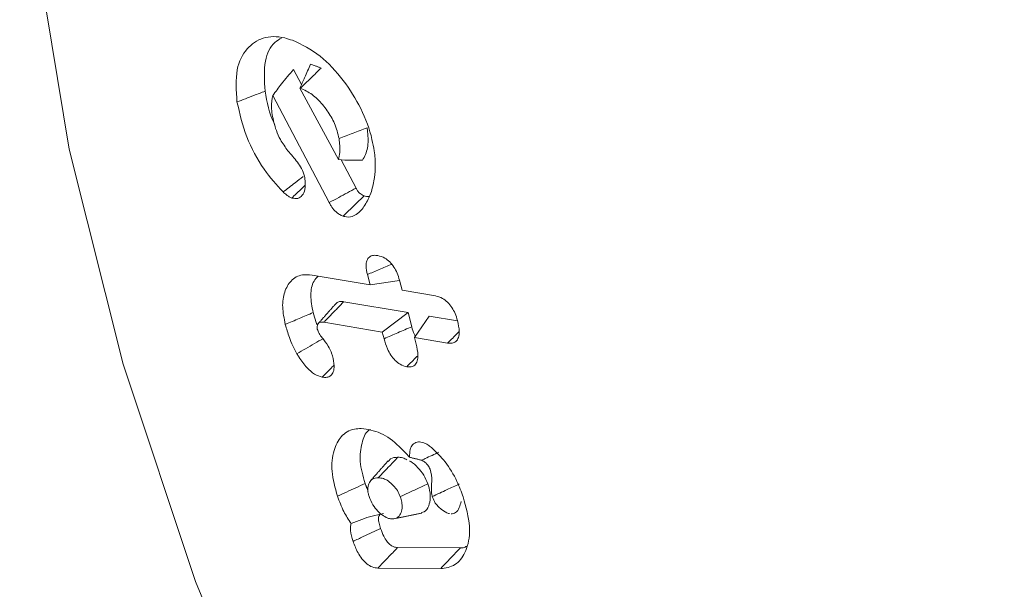
# Model space of a CAD drawing. Units: millimetres. Extents: x -7990 to -565, y 32 to 5282.
# Drawn here: x -7006 to -6998, y 1046 to 1051 of the extents above; entities that cross this region are included whole.
import ezdxf

# ---------------------------------------------------------------- set-up
doc = ezdxf.new("R2010")
doc.units = ezdxf.units.MM
doc.layers.get('0').update_dxf_attribs({"lineweight": 15})

msp = doc.modelspace()

# ---------------------------------------------------------------- linework, layer by layer
at = {"color": 7, "linetype": 'Continuous', "lineweight": 15}
for p, q in [((-7003.4805, 1050.4902), (-7003.5439, 1050.6104)), ((-7003.4932, 1050.4614), (-7003.1857, 1049.894)), ((-7003.2602, 1049.552), (-7003.7092, 1050.4035)), ((-7003.047, 1049.668), (-7003.1655, 1049.8928)), ((-7003.3972, 1048.9762), (-7002.9359, 1048.8982)), ((-7002.9359, 1048.8982), (-7002.9572, 1048.9798)), ((-7002.9359, 1048.8982), (-7002.7003, 1048.9318)), ((-7002.7013, 1048.9359), (-7002.6802, 1048.855)), ((-7002.6802, 1048.855), (-7002.4161, 1048.8103)), ((-7002.6327, 1048.6778), (-7003.1439, 1048.7643)), ((-7002.8384, 1048.5226), (-7002.6327, 1048.6778)), ((-7002.6035, 1048.5652), (-7002.6327, 1048.6778)), ((-7002.5827, 1048.4794), (-7002.4663, 1048.6497)), ((-7002.2414, 1048.6116), (-7002.4663, 1048.6497)), ((-7002.8384, 1048.5226), (-7003.304, 1048.6014)), ((-7002.8247, 1048.4698), (-7002.8384, 1048.5226)), ((-7002.5827, 1048.4794), (-7002.569, 1048.4268)), ((-7002.3185, 1048.4347), (-7002.5827, 1048.4794)), ((-7002.2174, 1046.8072), (-7002.7166, 1046.8098)), ((-7002.3726, 1046.644), (-7002.8731, 1046.6465))]:
    msp.add_line(p, q, dxfattribs=at)
at = {"color": 7, "linetype": 'Continuous', "lineweight": 15, "flags": 128}
msp.add_lwpolyline([(-7005.3359, 1056.8235), (-7005.4852, 1056.192), (-7005.6828, 1054.7779), (-7005.7224, 1053.2563), (-7005.6036, 1051.6488), (-7005.328, 1049.9777), (-7004.8995, 1048.2666), (-7004.324, 1046.5395), (-7003.6098, 1044.8207), (-7002.7667, 1043.1342), (-7001.8067, 1041.5038), (-7000.7432, 1039.9522), (-6999.5911, 1038.5014), (-6998.3666, 1037.1717), (-6997.0869, 1035.9817), (-6995.77, 1034.9481), (-6994.4343, 1034.0855)], dxfattribs=at)
at = {"color": 7, "linetype": 'Continuous', "lineweight": 15}
for points, knots in [([(-7003.994, 1050.3521), (-7004.0001, 1050.4426), (-7004.0119, 1050.6143), (-7003.9222, 1050.782), (-7003.792, 1050.8743), (-7003.6564, 1050.8757), (-7003.5728, 1050.8491), (-7003.5516, 1050.8423)], [0, 0, 0, 0, 0.257211, 0.48818, 0.703098, 0.924813, 1, 1, 1, 1]), ([(-7003.7707, 1050.4377), (-7003.7757, 1050.5212), (-7003.7852, 1050.6778), (-7003.7207, 1050.8155), (-7003.6587, 1050.8501), (-7003.6399, 1050.8606)], [0, 0, 0, 0, 0.443826, 0.832062, 1, 1, 1, 1]), ([(-7003.5516, 1050.8423), (-7003.4777, 1050.8071), (-7003.3368, 1050.74), (-7003.1469, 1050.532), (-7003.0006, 1050.3012), (-7002.9271, 1050.1026), (-7002.9079, 1049.9929), (-7002.9026, 1049.9626)], [0, 0, 0, 0, 0.252781, 0.482451, 0.697018, 0.916219, 1, 1, 1, 1]), ([(-7003.7092, 1050.4035), (-7003.6866, 1050.4343), (-7003.6343, 1050.5057), (-7003.5767, 1050.5724), (-7003.5439, 1050.6104)], [0, 0, 0, 0, 0.4305818, 1, 1, 1, 1]), ([(-7003.4932, 1050.4614), (-7003.4809, 1050.4893), (-7003.4606, 1050.5351), (-7003.4325, 1050.5989), (-7003.4166, 1050.6346), (-7003.4087, 1050.6524)], [0, 0, 0, 0, 0.438302, 0.719139, 1, 1, 1, 1]), ([(-7003.492, 1050.461), (-7003.4639, 1050.4877), (-7003.4078, 1050.5413), (-7003.3516, 1050.5949), (-7003.3235, 1050.6217)], [0, 0, 0, 0, 0.5, 1, 1, 1, 1]), ([(-7003.3235, 1050.6217), (-7003.3308, 1050.6243), (-7003.3453, 1050.6294), (-7003.3737, 1050.6399), (-7003.3948, 1050.6474), (-7003.4087, 1050.6524)], [0, 0, 0, 0, 0.2550277, 0.5104584, 1, 1, 1, 1]), ([(-7003.1825, 1050.061), (-7003.1922, 1050.1015), (-7003.2102, 1050.1775), (-7003.276, 1050.2867), (-7003.352, 1050.3791), (-7003.4291, 1050.4358), (-7003.4752, 1050.4542), (-7003.492, 1050.461)], [0, 0, 0, 0, 0.2328, 0.436613, 0.65288, 0.873238, 1, 1, 1, 1]), ([(-7003.994, 1050.3521), (-7003.9716, 1050.3607), (-7003.927, 1050.3778), (-7003.8525, 1050.4063), (-7003.8004, 1050.4263), (-7003.7707, 1050.4377)], [0, 0, 0, 0, 0.300055, 0.600131, 1, 1, 1, 1]), ([(-7003.6934, 1050.1729), (-7003.6944, 1050.1748), (-7003.7403, 1050.2604), (-7003.7556, 1050.3501), (-7003.7707, 1050.4377)], [0, 0, 0, 0, 0.0223188, 1, 1, 1, 1]), ([(-7003.7092, 1050.4035), (-7003.7149, 1050.374), (-7003.7238, 1050.3278), (-7003.7164, 1050.2723), (-7003.7137, 1050.2523)], [0, 0, 0, 0, 0.640343, 1, 1, 1, 1]), ([(-7003.6272, 1049.6364), (-7003.6794, 1049.6939), (-7003.795, 1049.8211), (-7003.9299, 1050.0793), (-7003.9723, 1050.2599), (-7003.994, 1050.3521)], [0, 0, 0, 0, 0.288026, 0.636595, 1, 1, 1, 1]), ([(-7003.7137, 1050.2523), (-7003.7052, 1050.2099), (-7003.6918, 1050.1438), (-7003.6463, 1050.043), (-7003.6096, 1049.9926), (-7003.5884, 1049.9636)], [0, 0, 0, 0, 0.429325, 0.670331, 1, 1, 1, 1]), ([(-7003.1825, 1050.061), (-7003.1453, 1050.0753), (-7003.0709, 1050.1039), (-7002.9965, 1050.1325), (-7002.9593, 1050.1468)], [0, 0, 0, 0, 0.499989, 1, 1, 1, 1]), ([(-7002.995, 1049.889), (-7002.9793, 1049.9192), (-7002.9478, 1049.9795), (-7002.9504, 1050.0797), (-7002.9579, 1050.136), (-7002.9593, 1050.1468)], [0, 0, 0, 0, 0.447225, 0.894182, 1, 1, 1, 1]), ([(-7003.1857, 1049.894), (-7003.1818, 1049.9127), (-7003.1715, 1049.9624), (-7003.1783, 1050.0231), (-7003.1825, 1050.061)], [0, 0, 0, 0, 0.375535, 1, 1, 1, 1]), ([(-7003.5884, 1049.9636), (-7003.576, 1049.949), (-7003.5385, 1049.9049), (-7003.4854, 1049.8415), (-7003.4602, 1049.7756), (-7003.4549, 1049.7491), (-7003.4535, 1049.7424)], [0, 0, 0, 0, 0.221735, 0.669021, 0.916023, 1, 1, 1, 1]), ([(-7002.9026, 1049.9626), (-7002.9, 1049.9428), (-7002.8949, 1049.9032), (-7002.8924, 1049.832), (-7002.8966, 1049.7835), (-7002.8994, 1049.7525)], [0, 0, 0, 0, 0.2658953, 0.5320131, 1, 1, 1, 1]), ([(-7003.1857, 1049.894), (-7003.1536, 1049.8916), (-7003.0892, 1049.8869), (-7003.0264, 1049.8883), (-7002.995, 1049.889)], [0, 0, 0, 0, 0.499379, 1, 1, 1, 1]), ([(-7003.6272, 1049.6364), (-7003.5955, 1049.6608), (-7003.542, 1049.702), (-7003.4887, 1049.7433), (-7003.467, 1049.76)], [0, 0, 0, 0, 0.593634, 1, 1, 1, 1]), ([(-7003.4535, 1049.7424), (-7003.4513, 1049.7113), (-7003.4474, 1049.6584), (-7003.4729, 1049.6074), (-7003.508, 1049.5793), (-7003.5416, 1049.5853), (-7003.5581, 1049.5882)], [0, 0, 0, 0, 0.324984, 0.552567, 0.780365, 1, 1, 1, 1]), ([(-7002.8994, 1049.7525), (-7002.9068, 1049.7143), (-7002.918, 1049.6565), (-7002.944, 1049.5888), (-7002.9612, 1049.5589), (-7002.9698, 1049.5439)], [0, 0, 0, 0, 0.493628, 0.745809, 1, 1, 1, 1]), ([(-7003.5581, 1049.5882), (-7003.535, 1049.6103), (-7003.5004, 1049.6435), (-7003.4656, 1049.6767), (-7003.454, 1049.6878)], [0, 0, 0, 0, 0.664813, 1, 1, 1, 1]), ([(-7003.2602, 1049.552), (-7003.2351, 1049.5656), (-7003.187, 1049.5917), (-7003.1159, 1049.6304), (-7003.07, 1049.6555), (-7003.047, 1049.668)], [0, 0, 0, 0, 0.352959, 0.676511, 1, 1, 1, 1]), ([(-7002.983, 1049.6052), (-7002.994, 1049.6102), (-7003.0108, 1049.618), (-7003.0321, 1049.6403), (-7003.0415, 1049.6566), (-7003.046, 1049.6659), (-7003.047, 1049.668)], [0, 0, 0, 0, 0.454055, 0.692125, 0.931897, 1, 1, 1, 1]), ([(-7003.5581, 1049.5882), (-7003.565, 1049.5915), (-7003.5788, 1049.5979), (-7003.5974, 1049.6113), (-7003.6134, 1049.6244), (-7003.6226, 1049.6324), (-7003.6272, 1049.6364)], [0, 0, 0, 0, 0.2972019, 0.5946875, 0.7975751, 1, 1, 1, 1]), ([(-7003.1507, 1049.4441), (-7003.1309, 1049.463), (-7003.0931, 1049.4993), (-7003.0372, 1049.553), (-7003.0011, 1049.5878), (-7002.983, 1049.6052)], [0, 0, 0, 0, 0.3529397, 0.6764699, 1, 1, 1, 1]), ([(-7002.9398, 1049.6033), (-7002.9422, 1049.6022), (-7002.9542, 1049.5967), (-7002.9702, 1049.6014), (-7002.983, 1049.6052)], [0, 0, 0, 0, 0.199848, 1, 1, 1, 1]), ([(-7003.1507, 1049.4441), (-7003.16, 1049.448), (-7003.1815, 1049.4571), (-7003.2153, 1049.4839), (-7003.2433, 1049.5186), (-7003.2557, 1049.543), (-7003.2602, 1049.552)], [0, 0, 0, 0, 0.231091, 0.527275, 0.826116, 1, 1, 1, 1]), ([(-7002.9698, 1049.5439), (-7002.9794, 1049.5293), (-7003.0081, 1049.485), (-7003.0602, 1049.4386), (-7003.1203, 1049.4351), (-7003.1462, 1049.4428), (-7003.1507, 1049.4441)], [0, 0, 0, 0, 0.229241, 0.692653, 0.947082, 1, 1, 1, 1]), ([(-7002.9572, 1048.9798), (-7002.9621, 1049.0033), (-7002.9705, 1049.0439), (-7002.9633, 1049.0925), (-7002.9423, 1049.1227), (-7002.9105, 1049.1352), (-7002.8853, 1049.1323), (-7002.8739, 1049.131)], [0, 0, 0, 0, 0.254919, 0.439142, 0.624501, 0.830245, 1, 1, 1, 1]), ([(-7002.8739, 1049.131), (-7002.8552, 1049.126), (-7002.824, 1049.1178), (-7002.7788, 1049.0828), (-7002.7446, 1049.041), (-7002.7176, 1048.9899), (-7002.7069, 1048.9546), (-7002.7013, 1048.9359)], [0, 0, 0, 0, 0.265383, 0.442993, 0.620894, 0.799754, 1, 1, 1, 1]), ([(-7002.9572, 1048.9798), (-7002.9256, 1048.9931), (-7002.861, 1049.0202), (-7002.7964, 1049.0473), (-7002.7635, 1049.0612)], [0, 0, 0, 0, 0.489454, 1, 1, 1, 1]), ([(-7003.6098, 1048.5838), (-7003.6193, 1048.6308), (-7003.6387, 1048.7261), (-7003.6194, 1048.8465), (-7003.5669, 1048.9387), (-7003.4879, 1048.9839), (-7003.4232, 1048.9784), (-7003.3972, 1048.9762)], [0, 0, 0, 0, 0.202089, 0.409232, 0.615589, 0.845964, 1, 1, 1, 1]), ([(-7003.3882, 1048.6779), (-7003.3972, 1048.7248), (-7003.4153, 1048.8199), (-7003.3936, 1048.9199), (-7003.3605, 1048.9557), (-7003.3491, 1048.9681)], [0, 0, 0, 0, 0.389894, 0.789756, 1, 1, 1, 1]), ([(-7002.4161, 1048.8103), (-7002.3973, 1048.8053), (-7002.3654, 1048.7969), (-7002.3187, 1048.762), (-7002.2841, 1048.7196), (-7002.2561, 1048.6683), (-7002.2457, 1048.6332), (-7002.2399, 1048.6138)], [0, 0, 0, 0, 0.26385, 0.445892, 0.629288, 0.796201, 1, 1, 1, 1]), ([(-7003.304, 1048.6014), (-7003.3013, 1048.6041), (-7003.2878, 1048.6178), (-7003.2544, 1048.6518), (-7003.2037, 1048.7034), (-7003.1638, 1048.744), (-7003.1439, 1048.7643)], [0, 0, 0, 0, 0.050565, 0.252738, 0.626369, 1, 1, 1, 1]), ([(-7003.1439, 1048.7643), (-7003.1468, 1048.7646), (-7003.1611, 1048.7662), (-7003.1855, 1048.7669), (-7003.1999, 1048.754), (-7003.2066, 1048.748)], [0, 0, 0, 0, 0.117703, 0.590357, 1, 1, 1, 1]), ([(-7003.6098, 1048.5838), (-7003.5729, 1048.5995), (-7003.499, 1048.6309), (-7003.4252, 1048.6622), (-7003.3882, 1048.6779)], [0, 0, 0, 0, 0.5000087, 1, 1, 1, 1]), ([(-7003.3543, 1048.5737), (-7003.3586, 1048.5845), (-7003.3724, 1048.6193), (-7003.3818, 1048.654), (-7003.3882, 1048.6779)], [0, 0, 0, 0, 0.312352, 1, 1, 1, 1]), ([(-7003.5172, 1048.3508), (-7003.5287, 1048.3717), (-7003.5517, 1048.4137), (-7003.5835, 1048.4925), (-7003.5998, 1048.549), (-7003.6098, 1048.5838)], [0, 0, 0, 0, 0.2777121, 0.5558215, 1, 1, 1, 1]), ([(-7003.304, 1048.6014), (-7003.3069, 1048.6017), (-7003.3196, 1048.6033), (-7003.3354, 1048.6025), (-7003.3499, 1048.5894), (-7003.3558, 1048.5748), (-7003.3578, 1048.5604), (-7003.3568, 1048.5527), (-7003.3561, 1048.5494), (-7003.3555, 1048.5469)], [0, 0, 0, 0, 0.094569, 0.419569, 0.530705, 0.808669, 0.920898, 0.940525, 1, 1, 1, 1]), ([(-7002.8247, 1048.4698), (-7002.7878, 1048.4857), (-7002.7141, 1048.5175), (-7002.6403, 1048.5493), (-7002.6035, 1048.5652)], [0, 0, 0, 0, 0.499974, 1, 1, 1, 1]), ([(-7002.5753, 1048.4902), (-7002.5779, 1048.4946), (-7002.5915, 1048.5188), (-7002.5981, 1048.5443), (-7002.6035, 1048.5652)], [0, 0, 0, 0, 0.184671, 1, 1, 1, 1]), ([(-7002.2399, 1048.6138), (-7002.2335, 1048.5839), (-7002.223, 1048.5353), (-7002.23, 1048.4777), (-7002.2507, 1048.4457), (-7002.2818, 1048.4313), (-7002.3062, 1048.4335), (-7002.3185, 1048.4347)], [0, 0, 0, 0, 0.295602, 0.48002, 0.665728, 0.832959, 1, 1, 1, 1]), ([(-7003.3555, 1048.5469), (-7003.351, 1048.5353), (-7003.3412, 1048.51), (-7003.3087, 1048.4663), (-7003.2697, 1048.416), (-7003.2438, 1048.3649), (-7003.2354, 1048.3385), (-7003.2338, 1048.3336)], [0, 0, 0, 0, 0.1525691, 0.3290212, 0.6521828, 0.9349224, 1, 1, 1, 1]), ([(-7002.3185, 1048.4347), (-7002.2918, 1048.4618), (-7002.2611, 1048.4929), (-7002.2305, 1048.5241), (-7002.2266, 1048.528)], [0, 0, 0, 0, 0.8721008, 1, 1, 1, 1]), ([(-7003.5172, 1048.3508), (-7003.4942, 1048.3641), (-7003.4476, 1048.391), (-7003.3775, 1048.4315), (-7003.3305, 1048.4587), (-7003.307, 1048.4723)], [0, 0, 0, 0, 0.329157, 0.664578, 1, 1, 1, 1]), ([(-7002.6442, 1048.2466), (-7002.6617, 1048.2513), (-7002.692, 1048.2596), (-7002.7364, 1048.2954), (-7002.7711, 1048.3388), (-7002.8035, 1048.3985), (-7002.8167, 1048.4429), (-7002.8247, 1048.4698)], [0, 0, 0, 0, 0.228594, 0.395962, 0.562786, 0.735259, 1, 1, 1, 1]), ([(-7002.569, 1048.4268), (-7002.5625, 1048.3973), (-7002.552, 1048.3494), (-7002.5575, 1048.2917), (-7002.5771, 1048.2587), (-7002.6075, 1048.2431), (-7002.632, 1048.2454), (-7002.6442, 1048.2466)], [0, 0, 0, 0, 0.293882, 0.477712, 0.662559, 0.832994, 1, 1, 1, 1]), ([(-7003.3168, 1048.164), (-7003.3369, 1048.1701), (-7003.3774, 1048.1826), (-7003.4437, 1048.2417), (-7003.4882, 1048.3026), (-7003.5119, 1048.342), (-7003.5172, 1048.3508)], [0, 0, 0, 0, 0.275786, 0.557703, 0.901732, 1, 1, 1, 1]), ([(-7003.2338, 1048.3336), (-7003.2278, 1048.3062), (-7003.2177, 1048.26), (-7003.2254, 1048.2054), (-7003.2459, 1048.1734), (-7003.2785, 1048.1604), (-7003.3036, 1048.1627), (-7003.3168, 1048.164)], [0, 0, 0, 0, 0.274391, 0.461883, 0.650333, 0.816457, 1, 1, 1, 1]), ([(-7002.6442, 1048.2466), (-7002.6172, 1048.2737), (-7002.5877, 1048.3034), (-7002.5582, 1048.3333), (-7002.5556, 1048.3359)], [0, 0, 0, 0, 0.910446, 1, 1, 1, 1]), ([(-7003.3168, 1048.164), (-7003.2899, 1048.1911), (-7003.2583, 1048.2229), (-7003.2268, 1048.2548), (-7003.2222, 1048.2595)], [0, 0, 0, 0, 0.851689, 1, 1, 1, 1]), ([(-7003.1945, 1047.2178), (-7003.2131, 1047.2854), (-7003.2498, 1047.4186), (-7003.2297, 1047.5823), (-7003.17, 1047.7025), (-7003.0858, 1047.7522), (-7003.024, 1047.7552), (-7003.0054, 1047.7561)], [0, 0, 0, 0, 0.2377865, 0.468483, 0.6783272, 0.9031178, 1, 1, 1, 1]), ([(-7002.9752, 1047.3193), (-7002.9919, 1047.3793), (-7003.025, 1047.498), (-7003.0045, 1047.6388), (-7002.973, 1047.7277), (-7002.9373, 1047.7461), (-7002.9312, 1047.7492)], [0, 0, 0, 0, 0.328332, 0.64951, 0.939821, 1, 1, 1, 1]), ([(-7003.0054, 1047.7561), (-7002.9548, 1047.7489), (-7002.8572, 1047.735), (-7002.7204, 1047.6355), (-7002.6481, 1047.5567), (-7002.6211, 1047.5273)], [0, 0, 0, 0, 0.403248, 0.776836, 1, 1, 1, 1]), ([(-7002.6211, 1047.5273), (-7002.6211, 1047.5489), (-7002.6211, 1047.5889), (-7002.5982, 1047.6306), (-7002.5699, 1047.6484), (-7002.5486, 1047.6495), (-7002.5425, 1047.6498)], [0, 0, 0, 0, 0.31651, 0.585116, 0.882222, 1, 1, 1, 1]), ([(-7002.5425, 1047.6498), (-7002.5274, 1047.6473), (-7002.5036, 1047.6432), (-7002.4686, 1047.6225), (-7002.4504, 1047.6075), (-7002.4411, 1047.5999)], [0, 0, 0, 0, 0.459909, 0.726113, 1, 1, 1, 1]), ([(-7002.5252, 1047.5037), (-7002.5159, 1047.5081), (-7002.4702, 1047.5297), (-7002.4245, 1047.5514), (-7002.388, 1047.5687)], [0, 0, 0, 0, 0.203029, 1, 1, 1, 1]), ([(-7002.4411, 1047.5999), (-7002.406, 1047.5656), (-7002.3298, 1047.4914), (-7002.2466, 1047.35), (-7002.21, 1047.2532), (-7002.1945, 1047.2119)], [0, 0, 0, 0, 0.329746, 0.713649, 1, 1, 1, 1]), ([(-7002.8706, 1047.3643), (-7002.8402, 1047.3962), (-7002.7882, 1047.4506), (-7002.7362, 1047.505), (-7002.7146, 1047.5276)], [0, 0, 0, 0, 0.584888, 1, 1, 1, 1]), ([(-7002.7146, 1047.5276), (-7002.7363, 1047.5267), (-7002.7672, 1047.5253), (-7002.7851, 1047.5017), (-7002.7904, 1047.4947)], [0, 0, 0, 0, 0.70331, 1, 1, 1, 1]), ([(-7002.6434, 1047.508), (-7002.6542, 1047.5135), (-7002.6791, 1047.5264), (-7002.7018, 1047.5272), (-7002.7146, 1047.5276)], [0, 0, 0, 0, 0.432555, 1, 1, 1, 1]), ([(-7002.4761, 1047.3167), (-7002.486, 1047.3403), (-7002.5059, 1047.3873), (-7002.5556, 1047.4464), (-7002.5952, 1047.4868), (-7002.6176, 1047.4964), (-7002.6207, 1047.4977)], [0, 0, 0, 0, 0.30787, 0.615301, 0.946863, 1, 1, 1, 1]), ([(-7002.4412, 1047.2157), (-7002.4429, 1047.2244), (-7002.4513, 1047.2663), (-7002.4417, 1047.3379), (-7002.448, 1047.4132), (-7002.473, 1047.464), (-7002.4974, 1047.4886), (-7002.5152, 1047.4983), (-7002.5252, 1047.5037)], [0, 0, 0, 0, 0.079, 0.385192, 0.690668, 0.803252, 0.889945, 1, 1, 1, 1]), ([(-7003.1945, 1047.2178), (-7003.1709, 1047.2288), (-7003.1225, 1047.2512), (-7003.0493, 1047.285), (-7002.9999, 1047.3079), (-7002.9752, 1047.3193)], [0, 0, 0, 0, 0.324004, 0.662048, 1, 1, 1, 1]), ([(-7002.8706, 1047.3643), (-7002.8872, 1047.3628), (-7002.9163, 1047.3602), (-7002.9429, 1047.3283), (-7002.9535, 1047.2891), (-7002.9534, 1047.2496), (-7002.9458, 1047.225), (-7002.943, 1047.2161)], [0, 0, 0, 0, 0.285331, 0.500235, 0.713906, 0.895983, 1, 1, 1, 1]), ([(-7002.6952, 1047.2145), (-7002.7023, 1047.2309), (-7002.716, 1047.2628), (-7002.7509, 1047.3049), (-7002.7889, 1047.3397), (-7002.8318, 1047.3615), (-7002.8573, 1047.3634), (-7002.8706, 1047.3643)], [0, 0, 0, 0, 0.189947, 0.369111, 0.582855, 0.781835, 1, 1, 1, 1]), ([(-7002.6952, 1047.2145), (-7002.6525, 1047.2344), (-7002.5795, 1047.2685), (-7002.5064, 1047.3026), (-7002.4761, 1047.3167)], [0, 0, 0, 0, 0.584874, 1, 1, 1, 1]), ([(-7002.5254, 1047.0879), (-7002.5184, 1047.0893), (-7002.492, 1047.0946), (-7002.4675, 1047.1376), (-7002.4525, 1047.203), (-7002.4607, 1047.2676), (-7002.4727, 1047.3061), (-7002.4761, 1047.3167)], [0, 0, 0, 0, 0.102042, 0.38321, 0.636781, 0.900088, 1, 1, 1, 1]), ([(-7002.441, 1047.2146), (-7002.4015, 1047.2331), (-7002.3301, 1047.2667), (-7002.2586, 1047.3002), (-7002.2265, 1047.3152)], [0, 0, 0, 0, 0.551964, 1, 1, 1, 1]), ([(-7003.0862, 1047.0008), (-7003.1068, 1047.032), (-7003.1521, 1047.1007), (-7003.1795, 1047.1764), (-7003.1945, 1047.2178)], [0, 0, 0, 0, 0.452429, 1, 1, 1, 1]), ([(-7002.943, 1047.2161), (-7002.9339, 1047.1936), (-7002.9166, 1047.1512), (-7002.874, 1047.0981), (-7002.8312, 1047.0604), (-7002.7907, 1047.0399), (-7002.7682, 1047.0382), (-7002.7582, 1047.0374)], [0, 0, 0, 0, 0.238864, 0.45105, 0.662001, 0.84842, 1, 1, 1, 1]), ([(-7002.7582, 1047.0374), (-7002.7441, 1047.0391), (-7002.7164, 1047.0423), (-7002.6912, 1047.0761), (-7002.6793, 1047.1192), (-7002.6809, 1047.1678), (-7002.6907, 1047.1999), (-7002.6952, 1047.2145)], [0, 0, 0, 0, 0.225026, 0.441421, 0.656598, 0.84384, 1, 1, 1, 1]), ([(-7002.441, 1047.2146), (-7002.4409, 1047.2145), (-7002.4327, 1047.196), (-7002.4188, 1047.1597), (-7002.3723, 1047.1162), (-7002.3265, 1047.0827), (-7002.3093, 1047.0806), (-7002.3031, 1047.0799)], [0, 0, 0, 0, 0.001241, 0.172491, 0.339989, 0.763886, 1, 1, 1, 1]), ([(-7002.1945, 1047.2119), (-7002.1723, 1047.1316), (-7002.1303, 1046.9792), (-7002.1586, 1046.8006), (-7002.2291, 1046.683), (-7002.3117, 1046.6458), (-7002.3639, 1046.6442), (-7002.3726, 1046.644)], [0, 0, 0, 0, 0.274726, 0.521232, 0.736763, 0.955693, 1, 1, 1, 1]), ([(-7002.2902, 1047.0766), (-7002.2783, 1047.0789), (-7002.2499, 1047.0843), (-7002.2243, 1047.1231), (-7002.2157, 1047.1592), (-7002.2117, 1047.1761)], [0, 0, 0, 0, 0.279553, 0.663089, 1, 1, 1, 1]), ([(-7003.0862, 1047.0008), (-7003.058, 1047.0117), (-7003.003, 1047.0327), (-7002.9192, 1047.062), (-7002.8599, 1047.0735), (-7002.83, 1047.0793)], [0, 0, 0, 0, 0.344209, 0.668972, 1, 1, 1, 1]), ([(-7003.071, 1046.8589), (-7003.08, 1046.8884), (-7003.0941, 1046.9348), (-7003.0925, 1046.981), (-7003.0875, 1046.9969), (-7003.0862, 1047.0008)], [0, 0, 0, 0, 0.569873, 0.89425, 1, 1, 1, 1]), ([(-7002.8517, 1046.9606), (-7002.8564, 1046.9751), (-7002.8651, 1047.0022), (-7002.8694, 1047.0361), (-7002.8666, 1047.059), (-7002.8602, 1047.0659), (-7002.8575, 1047.0688)], [0, 0, 0, 0, 0.3519114, 0.6523787, 0.8543601, 1, 1, 1, 1]), ([(-7003.071, 1046.8589), (-7003.0441, 1046.8714), (-7002.9941, 1046.8945), (-7002.921, 1046.9284), (-7002.8748, 1046.9499), (-7002.8517, 1046.9606)], [0, 0, 0, 0, 0.367894, 0.683951, 1, 1, 1, 1]), ([(-7002.7166, 1046.8098), (-7002.728, 1046.8109), (-7002.7475, 1046.813), (-7002.7779, 1046.832), (-7002.8047, 1046.8606), (-7002.8307, 1046.9051), (-7002.8439, 1046.94), (-7002.8517, 1046.9606)], [0, 0, 0, 0, 0.21507, 0.368516, 0.522859, 0.719196, 1, 1, 1, 1]), ([(-7002.8731, 1046.6465), (-7002.8878, 1046.6482), (-7002.9158, 1046.6513), (-7002.961, 1046.6783), (-7003.0008, 1046.7185), (-7003.0406, 1046.7802), (-7003.0592, 1046.8282), (-7003.071, 1046.8589)], [0, 0, 0, 0, 0.194532, 0.368969, 0.544029, 0.708666, 1, 1, 1, 1]), ([(-7002.8731, 1046.6465), (-7002.847, 1046.6737), (-7002.7948, 1046.7281), (-7002.7426, 1046.7825), (-7002.7166, 1046.8098)], [0, 0, 0, 0, 0.5000012, 1, 1, 1, 1]), ([(-7002.3726, 1046.644), (-7002.3571, 1046.6603), (-7002.3261, 1046.6929), (-7002.2744, 1046.7474), (-7002.2381, 1046.7854), (-7002.2174, 1046.8072)], [0, 0, 0, 0, 0.300067, 0.600134, 1, 1, 1, 1]), ([(-7002.1659, 1046.8207), (-7002.1747, 1046.8156), (-7002.1899, 1046.8067), (-7002.2093, 1046.807), (-7002.2174, 1046.8072)], [0, 0, 0, 0, 0.579611, 1, 1, 1, 1])]:
    msp.add_open_spline(points, degree=3, knots=knots, dxfattribs=at)
for points in [[(-7003.492, 1050.461), (-7003.4932, 1050.4614)], [(-7003.2073, 1048.749), (-7003.345, 1048.5936)], [(-7002.7927, 1047.4978), (-7002.9303, 1047.3423)], [(-7002.6211, 1047.5273), (-7002.5252, 1047.5037)], [(-7002.9508, 1047.2558), (-7002.9752, 1047.3193)], [(-7002.4412, 1047.2157), (-7002.441, 1047.2146)], [(-7002.73, 1047.0419), (-7002.5236, 1047.0841)]]:
    msp.add_open_spline(points, degree=1, dxfattribs=at)

doc.saveas('drawing.dxf')
